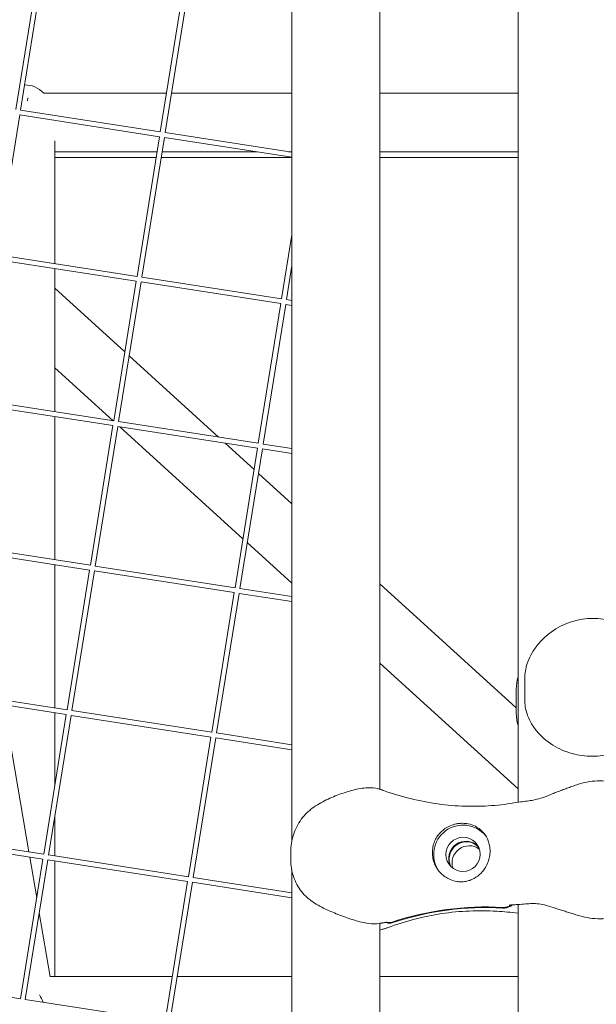
# Model space of a CAD drawing. Units: millimetres. Extents: x -4811 to 3814, y -4632 to 3814.
# Drawn here: x -177 to 0, y 837 to 1139 of the extents above; entities that cross this region are included whole.
import ezdxf

# ---------------------------------------------------------------- set-up
doc = ezdxf.new("R2010")
doc.units = ezdxf.units.MM
doc.linetypes.add('STRICHPUNKT', pattern=[25.4, 12.7, -6.35, 0, -6.35])
doc.layers.add('DNA Tower XL.04', color=252, linetype='Continuous', plot=False)
doc.layers.add('SICHER-MIN', color=7, linetype='STRICHPUNKT')

msp = doc.modelspace()

# ---------------------------------------------------------------- linework, layer by layer
at = {"layer": 'DNA Tower XL.04', "color": 0, "linetype": 'Continuous', "lineweight": 0}
for p, q in [((-93.2901, 1510.2324, 7739.6859), (-93.2901, 887.0123, 7739.6859)), ((-24, 1499.9401, 7739.6859), (-24, 898.7067, 7739.6859)), ((-66.3901, 1494.1751, 7739.6859), (-66.3901, 902.6931, 7739.6859)), ((-177.988, 1111.1408, 7739.6859), (-171.0776, 1153.9653, 7739.6859)), ((-176.5057, 1110.9105, 7739.6859), (-169.5967, 1153.7264, 7739.6859)), ((-133.6504, 1104.2505, 7739.6859), (-126.74, 1147.075, 7739.6859)), ((-132.1682, 1104.0202, 7739.6859), (-125.2592, 1146.8361, 7739.6859)), ((-174.2277, 1114.6437, 7739.6859), (-174.32, 1113.747, 7739.6859)), ((-131.7322, 1116.1382, 7739.6859), (-169.4076, 1116.1382, 7739.6859)), ((-93.2901, 1116.1382, 7739.6859), (-130.2127, 1116.1382, 7739.6859)), ((-24, 1116.1382, 7739.6859), (-66.3901, 1116.1382, 7739.6859)), ((-183.6537, 1066.6137, 7739.6859), (-176.7447, 1109.4296, 7739.6859)), ((-176.7447, 1109.4296, 7739.6859), (-133.8894, 1102.7696, 7739.6859)), ((-176.5144, 1110.9118, 7739.6859), (-133.6504, 1104.2505, 7739.6859)), ((-140.7984, 1059.9538, 7739.6859), (-133.888, 1102.7783, 7739.6859)), ((-139.3161, 1059.7234, 7739.6859), (-132.4071, 1102.5393, 7739.6859)), ((-132.4071, 1102.5393, 7739.6859), (-93.2901, 1096.4603, 7739.6859)), ((-132.1768, 1104.0215, 7739.6859), (-93.2901, 1097.9783, 7739.6859)), ((-166, 1063.8702, 7739.6859), (-166, 1101.5458, 7739.6859)), ((-134.6367, 1098.1382, 7739.6859), (-166, 1098.1382, 7739.6859)), ((-166, 1096.3934, 7739.6859), (-134.9183, 1096.3934, 7739.6859)), ((-134.9183, 1096.3934, 7739.6859), (-166, 1096.3934, 7739.6859)), ((-133.3989, 1096.3934, 7739.6859), (-93.2901, 1096.3934, 7739.6859)), ((-93.2901, 1096.3934, 7739.6859), (-133.3989, 1096.3934, 7739.6859)), ((-104.0872, 1098.1382, 7739.6859), (-133.1173, 1098.1382, 7739.6859)), ((-93.2901, 1098.1382, 7739.6859), (-94.3192, 1098.1382, 7739.6859)), ((-24, 1098.1382, 7739.6859), (-66.3901, 1098.1382, 7739.6859)), ((-66.3901, 1096.3934, 7739.6859), (-24, 1096.3934, 7739.6859)), ((-24, 1096.3934, 7739.6859), (-66.3901, 1096.3934, 7739.6859)), ((-96.4608, 1053.0634, 7739.6859), (-93.2901, 1072.7128, 7739.6859)), ((-183.6623, 1066.6151, 7739.6859), (-140.7984, 1059.9538, 7739.6859)), ((-183.8927, 1065.1329, 7739.6859), (-141.0373, 1058.4729, 7739.6859)), ((-94.9786, 1052.8331, 7739.6859), (-93.2901, 1063.2969, 7739.6859)), ((-166, 1018.4626, 7739.6859), (-166, 1062.3522, 7739.6859)), ((-139.3248, 1059.7247, 7739.6859), (-96.4608, 1053.0634, 7739.6859)), ((-147.9463, 1015.657, 7739.6859), (-141.036, 1058.4815, 7739.6859)), ((-146.4641, 1015.4267, 7739.6859), (-139.5551, 1058.2425, 7739.6859)), ((-139.5551, 1058.2425, 7739.6859), (-96.6998, 1051.5826, 7739.6859)), ((-144.5396, 1036.769, 7739.6859), (-166, 1056.2818, 7739.6859)), ((-103.6088, 1008.7667, 7739.6859), (-96.6984, 1051.5912, 7739.6859)), ((-102.1266, 1008.5363, 7739.6859), (-95.2175, 1051.3522, 7739.6859)), ((-95.2175, 1051.3522, 7739.6859), (-93.2901, 1051.0527, 7739.6859)), ((-94.9872, 1052.8344, 7739.6859), (-93.2901, 1052.5707, 7739.6859)), ((-115.8312, 1010.6661, 7739.6859), (-143.2146, 1035.5643, 7739.6859)), ((-148.1036, 1015.6814, 7739.6859), (-166, 1031.9536, 7739.6859)), ((-191.0406, 1020.8361, 7739.6859), (-148.1853, 1014.1761, 7739.6859)), ((-190.8103, 1022.3183, 7739.6859), (-147.9463, 1015.657, 7739.6859)), ((-166, 973.0551, 7739.6859), (-166, 1016.9446, 7739.6859)), ((-146.4727, 1015.428, 7739.6859), (-103.6088, 1008.7667, 7739.6859)), ((-155.0943, 971.3602, 7739.6859), (-148.1839, 1014.1847, 7739.6859)), ((-153.6121, 971.1299, 7739.6859), (-146.7031, 1013.9458, 7739.6859)), ((-146.7031, 1013.9458, 7739.6859), (-103.8477, 1007.2858, 7739.6859)), ((-108.3288, 979.5164, 7739.6859), (-146.0899, 1013.8505, 7739.6859)), ((-104.9053, 1000.7319, 7739.6859), (-113.8175, 1008.8352, 7739.6859)), ((-102.1352, 1008.5377, 7739.6859), (-93.2901, 1007.1631, 7739.6859)), ((-110.7568, 964.4699, 7739.6859), (-103.8464, 1007.2944, 7739.6859)), ((-109.2745, 964.2396, 7739.6859), (-102.3655, 1007.0555, 7739.6859)), ((-102.3655, 1007.0555, 7739.6859), (-93.2901, 1005.6451, 7739.6859)), ((-93.2901, 990.1708, 7739.6859), (-103.5803, 999.5271, 7739.6859)), ((-93.2901, 965.8426, 7739.6859), (-107.0038, 978.3117, 7739.6859)), ((-198.1886, 976.5394, 7739.6859), (-155.3333, 969.8794, 7739.6859)), ((-197.9583, 978.0216, 7739.6859), (-155.0943, 971.3602, 7739.6859)), ((-166, 927.6475, 7739.6859), (-166, 971.5371, 7739.6859)), ((-162.2423, 927.0635, 7739.6859), (-155.3319, 969.888, 7739.6859)), ((-160.76, 926.8331, 7739.6859), (-153.851, 969.649, 7739.6859)), ((-153.851, 969.649, 7739.6859), (-110.9957, 962.989, 7739.6859)), ((-153.6207, 971.1312, 7739.6859), (-110.7568, 964.4699, 7739.6859)), ((-109.2831, 964.2409, 7739.6859), (-93.2901, 961.7555, 7739.6859)), ((-24.5565, 927.6752, 7739.6859), (-66.3901, 965.7121, 7739.6859)), ((-117.9047, 920.1732, 7739.6859), (-110.9943, 962.9977, 7739.6859)), ((-116.4225, 919.9428, 7739.6859), (-109.5135, 962.7587, 7739.6859)), ((-109.5135, 962.7587, 7739.6859), (-93.2901, 960.2375, 7739.6859)), ((-24, 902.8411, 7739.6859), (-66.3901, 941.384, 7739.6859)), ((-21.9022, 929.7067, 7739.6859), (-21.9022, 937.084, 7739.6859)), ((-205.1062, 933.7248, 7739.6859), (-162.2423, 927.0635, 7739.6859)), ((-24.5565, 933.4308, 7739.6859), (-24.5565, 926.0535, 7739.6859)), ((-205.3366, 932.2426, 7739.6859), (-162.4812, 925.5826, 7739.6859)), ((-173.9571, 883.4764, 7739.6859), (-181.657, 928.5627, 7739.6859)), ((-160.7687, 926.8345, 7739.6859), (-117.9047, 920.1732, 7739.6859)), ((-169.3902, 882.7667, 7739.6859), (-162.4798, 925.5912, 7739.6859)), ((-167.908, 882.5364, 7739.6859), (-160.999, 925.3523, 7739.6859)), ((-166, 903.7765, 7739.6859), (-166, 926.1295, 7739.6859)), ((-160.999, 925.3523, 7739.6859), (-118.1437, 918.6923, 7739.6859)), ((-125.0527, 875.8764, 7739.6859), (-118.1423, 918.7009, 7739.6859)), ((-123.5704, 875.6461, 7739.6859), (-116.6614, 918.4619, 7739.6859)), ((-116.6614, 918.4619, 7739.6859), (-93.2901, 914.8299, 7739.6859)), ((-116.4311, 919.9441, 7739.6859), (-93.2901, 916.3479, 7739.6859)), ((-166, 882.2399, 7739.6859), (-166, 894.3605, 7739.6859)), ((-212.4845, 887.9458, 7739.6859), (-169.6292, 881.2859, 7739.6859)), ((-212.2542, 889.4281, 7739.6859), (-169.3902, 882.7667, 7739.6859)), ((-171.55, 869.3823, 7739.6859), (-173.6907, 881.9171, 7739.6859)), ((-167.9166, 882.5377, 7739.6859), (-125.0527, 875.8764, 7739.6859)), ((-93.6798, 881.1756, 7739.6859), (-93.6798, 883.4173, 7739.6859)), ((-176.5382, 838.47, 7739.6859), (-169.6278, 881.2945, 7739.6859)), ((-175.056, 838.2396, 7739.6859), (-168.147, 881.0555, 7739.6859)), ((-168.147, 881.0555, 7739.6859), (-125.2916, 874.3955, 7739.6859)), ((-166, 845.3225, 7739.6859), (-166, 880.7219, 7739.6859)), ((-123.5791, 875.6474, 7739.6859), (-93.2901, 870.9403, 7739.6859)), ((-93.2901, 877.6282, 7739.6859), (-93.2901, 354.0275, 7739.6859)), ((-132.2006, 831.5796, 7739.6859), (-125.2903, 874.4041, 7739.6859)), ((-130.7184, 831.3493, 7739.6859), (-123.8094, 874.1652, 7739.6859)), ((-123.8094, 874.1652, 7739.6859), (-93.2901, 869.4223, 7739.6859)), ((-24, 867.3359, 7739.6859), (-24, 365.7219, 7739.6859)), ((-167.4122, 845.1536, 7739.6859), (-170.7688, 864.8079, 7739.6859)), ((-66.3901, 861.5709, 7739.6859), (-66.3901, 369.7083, 7739.6859)), ((-167.441, 845.3225, 7739.6859), (-129.983, 845.3225, 7739.6859)), ((-128.4636, 845.3225, 7739.6859), (-93.2901, 845.3225, 7739.6859)), ((-66.3901, 845.3225, 7739.6859), (-24, 845.3225, 7739.6859)), ((-219.4022, 845.1313, 7739.6859), (-176.5382, 838.47, 7739.6859)), ((-175.0646, 838.241, 7739.6859), (-132.2006, 831.5796, 7739.6859))]:
    msp.add_line(p, q, dxfattribs=at)
at = {"layer": 'DNA Tower XL.04', "color": 0, "linetype": 'Continuous', "lineweight": 0, "extrusion": (0, 0, -1)}
for centre, major_axis, ratio, start_param, end_param in [((-175, 1107.1382, 7739.6859), (0, 11.4868), 0.78350746, -0.02908115, 0.6705043), ((-39.9832, 881.5195, 7739.6859), (-4.2473, -3.0859), 0.99420345, 0.14469362, 2.99689904), ((-39.8568, 881.3456, 7739.6859), (-4.2473, -3.0859), 0.99420345, 0.16554278, 2.97604987), ((-34.4942, 776.9447, 7739.6859), (72.8115, 52.9007), 0.99420345, -1.26269933, -0.88117946), ((-34.3678, 776.7707, 7739.6859), (72.8115, 52.9007), 0.99420345, -1.26269933, -0.88117946), ((-175.0343, 836.3225, 7739.6859), (-4.4111, 8.6575), 0.55752802, -4.81190934, -4.55423167)]:
    msp.add_ellipse(centre, major_axis=major_axis, ratio=ratio, start_param=start_param, end_param=end_param, dxfattribs=at)
at = {"layer": 'DNA Tower XL.04', "color": 0, "linetype": 'Continuous', "lineweight": 0}
for centre, major_axis, start_param, end_param in [((-40.868, 882.7373, 7739.6859), (7.2812, 5.2901), 0.06008383, 3.10262124), ((-40.868, 882.7373, 7739.6859), (-4.2473, -3.0859), -5.337945558940719, 0.9452397482388668), ((-38.9721, 880.1278, 7739.6859), (4.2473, 3.0859), 0.31411718, 2.82747547)]:
    msp.add_ellipse(centre, major_axis=major_axis, ratio=0.99420345, start_param=start_param, end_param=end_param, dxfattribs=at)
for points, knots in [([(5.9506, 953.8903, 7739.6859), (3.953, 954.5925, 7739.6859), (1.8114, 954.9933, 7739.6859), (-2.4194, 955.1376, 7739.6859), (-4.5013, 954.8998, 7739.6859), (-8.6114, 953.8299, 7739.6859), (-10.5851, 952.9809, 7739.6859), (-14.3869, 950.6556, 7739.6859), (-16.1573, 949.1397, 7739.6859), (-18.3965, 946.4839, 7739.6859), (-19.0741, 945.5366, 7739.6859), (-20.1799, 943.6401, 7739.6859), (-20.6305, 942.718, 7739.6859), (-21.5043, 940.3726, 7739.6859), (-21.9022, 938.8568, 7739.6859), (-21.9022, 937.084, 7739.6859)], [-30.23875943, -30.23875943, -30.23875943, -30.23875943, -25.06890625, -25.06890625, -19.98672724, -19.98672724, -14.62445592, -14.62445592, -8.71840212, -8.71840212, -5.77723664, -5.77723664, -3.32047554, -3.32047554, 0, 0, 0, 0]), ([(5.8531, 913.9041, 7739.6859), (3.8347, 913.2525, 7739.6859), (1.7021, 912.8893, 7739.6859), (-2.5498, 912.7565, 7739.6859), (-4.6286, 912.9731, 7739.6859), (-8.7566, 913.9551, 7739.6859), (-10.7666, 914.7486, 7739.6859), (-14.5973, 916.9319, 7739.6859), (-16.3939, 918.3697, 7739.6859), (-18.6202, 920.9265, 7739.6859), (-19.2684, 921.8071, 7739.6859), (-20.3105, 923.5696, 7739.6859), (-20.7284, 924.4173, 7739.6859), (-21.542, 926.6063, 7739.6859), (-21.9022, 928.0397, 7739.6859), (-21.9022, 929.7067, 7739.6859)], [0, 0, 0, 0, 5.29039887, 5.29039887, 10.48479318, 10.48479318, 15.99894572, 15.99894572, 22.03512311, 22.03512311, 24.85889009, 24.85889009, 27.13892798, 27.13892798, 30.26107233, 30.26107233, 30.26107233, 30.26107233]), ([(-66.7415, 902.7938, 7739.6859), (-67.8361, 903.0976, 7739.6859), (-68.9577, 903.1819, 7739.6859), (-71.5514, 903.0922, 7739.6859), (-73.0447, 902.8138, 7739.6859), (-75.9908, 902.0638, 7739.6859), (-77.4514, 901.5915, 7739.6859), (-80.3799, 900.5156, 7739.6859), (-81.8653, 899.9041, 7739.6859), (-84.795, 898.4259, 7739.6859), (-86.2612, 897.5384, 7739.6859), (-87.9588, 896.1607, 7739.6859), (-88.3114, 895.8526, 7739.6859), (-88.6517, 895.5306, 7739.6859)], [0.80217494, 0.80217494, 0.80217494, 0.80217494, 4.05076594, 4.05076594, 8.50945376, 8.50945376, 12.96814159, 12.96814159, 17.42682941, 17.42682941, 21.88551724, 21.88551724, 23.09561406, 23.09561406, 23.09561406, 23.09561406]), ([(-65.2189, 902.3103, 7739.6859), (-65.3191, 902.3462, 7739.6859), (-65.4197, 902.3814, 7739.6859), (-65.6212, 902.4504, 7739.6859), (-65.7223, 902.4841, 7739.6859), (-65.9249, 902.5501, 7739.6859), (-66.0264, 902.5824, 7739.6859), (-66.23, 902.6453, 7739.6859), (-66.332, 902.6761, 7739.6859), (-66.5364, 902.7361, 7739.6859), (-66.6388, 902.7653, 7739.6859), (-66.7415, 902.7938, 7739.6859)], [47.52878772, 47.52878772, 47.52878772, 47.52878772, 47.671537092, 47.671537092, 47.814286464, 47.814286464, 47.957035835, 47.957035835, 48.099785207, 48.099785207, 48.242534579, 48.242534579, 48.242534579, 48.242534579]), ([(-13.5308, 901.2584, 7739.6859), (-13.0285, 901.4679, 7739.6859), (-12.5261, 901.6687, 7739.6859), (-11.5212, 902.0595, 7739.6859), (-11.0186, 902.2496, 7739.6859), (-10.0129, 902.6237, 7739.6859), (-9.51, 902.8076, 7739.6859), (-8.5005, 903.1735, 7739.6859), (-7.9941, 903.3554, 7739.6859), (-6.9764, 903.7185, 7739.6859), (-6.4651, 903.8997, 7739.6859), (-5.9506, 904.0805, 7739.6859)], [-8.13658463, -8.13658463, -8.13658463, -8.13658463, -6.5092677, -6.5092677, -4.88195078, -4.88195078, -3.25463385, -3.25463385, -1.62731693, -1.62731693, 0, 0, 0, 0]), ([(-5.9506, 904.0805, 7739.6859), (-3.9561, 904.7817, 7739.6859), (-1.818, 905.1824, 7739.6859), (2.4095, 905.3285, 7739.6859), (4.4914, 905.0917, 7739.6859), (8.6017, 904.0237, 7739.6859), (10.5757, 903.1757, 7739.6859), (14.3782, 900.8525, 7739.6859), (16.1492, 899.3375, 7739.6859), (18.3898, 896.6831, 7739.6859), (19.068, 895.7359, 7739.6859), (20.1754, 893.8393, 7739.6859), (20.6268, 892.9169, 7739.6859), (21.5029, 890.5689, 7739.6859), (21.9022, 889.0507, 7739.6859), (21.9022, 887.2743, 7739.6859)], [-30.23875943, -30.23875943, -30.23875943, -30.23875943, -25.07679133, -25.07679133, -19.99493788, -19.99493788, -14.63340717, -14.63340717, -8.72808271, -8.72808271, -5.78597669, -5.78597669, -3.32714423, -3.32714423, 0, 0, 0, 0]), ([(-24.3688, 898.644, 7739.6859), (-26.8715, 898.1951, 7739.6859), (-29.4584, 897.8637, 7739.6859), (-34.7599, 897.4713, 7739.6859), (-37.4743, 897.4104, 7739.6859), (-42.9786, 897.5834, 7739.6859), (-45.7685, 897.8174, 7739.6859), (-51.3643, 898.5895, 7739.6859), (-54.1699, 899.1275, 7739.6859), (-59.7389, 900.501, 7739.6859), (-62.5022, 901.3363, 7739.6859), (-65.2189, 902.3103, 7739.6859)], [37.25646877, 37.25646877, 37.25646877, 37.25646877, 47.12810883, 47.12810883, 56.99974889, 56.99974889, 66.87138895, 66.87138895, 76.74302901, 76.74302901, 86.61466907, 86.61466907, 86.61466907, 86.61466907]), ([(-24.3688, 898.644, 7739.6859), (-23.6195, 898.7783, 7739.6859), (-22.9215, 898.8595, 7739.6859), (-21.5623, 899.0233, 7739.6859), (-20.9003, 899.104, 7739.6859), (-19.5666, 899.3179, 7739.6859), (-18.8936, 899.4511, 7739.6859), (-17.4906, 899.8064, 7739.6859), (-16.7591, 900.0293, 7739.6859), (-15.2102, 900.5755, 7739.6859), (-14.3922, 900.8991, 7739.6859), (-13.5308, 901.2584, 7739.6859)], [-22.4494003, -22.4494003, -22.4494003, -22.4494003, -19.29855774, -19.29855774, -16.14771518, -16.14771518, -12.99687263, -12.99687263, -9.84603007, -9.84603007, -6.69518751, -6.69518751, -6.69518751, -6.69518751]), ([(-88.6517, 895.5306, 7739.6859), (-89.3162, 894.902, 7739.6859), (-89.912, 894.2169, 7739.6859), (-90.9713, 892.7605, 7739.6859), (-91.4342, 891.9898, 7739.6859), (-92.2286, 890.3962, 7739.6859), (-92.56, 889.5758, 7739.6859), (-93.1023, 887.8849, 7739.6859), (-93.312, 887.0174, 7739.6859), (-93.6009, 885.2427, 7739.6859), (-93.6798, 884.3349, 7739.6859), (-93.6798, 883.4173, 7739.6859)], [0, 0, 0, 0, 2.24078499, 2.24078499, 4.48156998, 4.48156998, 6.72235498, 6.72235498, 8.96313997, 8.96313997, 11.20392496, 11.20392496, 11.20392496, 11.20392496]), ([(-49.4495, 886.9811, 7739.6859), (-49.2254, 887.4787, 7739.6859), (-48.9552, 887.9523, 7739.6859), (-48.3007, 888.8837, 7739.6859), (-47.911, 889.3319, 7739.6859), (-46.7984, 890.3794, 7739.6859), (-46.019, 890.91, 7739.6859), (-44.6264, 891.5793, 7739.6859), (-44.0556, 891.7886, 7739.6859), (-43.1348, 892.0305, 7739.6859), (-42.7977, 892.0998, 7739.6859), (-42.1543, 892.1967, 7739.6859), (-41.8505, 892.2274, 7739.6859), (-41.3274, 892.2553, 7739.6859), (-41.1084, 892.2593, 7739.6859), (-40.6652, 892.2519, 7739.6859), (-40.4419, 892.24, 7739.6859), (-39.8901, 892.1907, 7739.6859), (-39.5664, 892.1436, 7739.6859), (-38.4722, 891.9239, 7739.6859), (-37.7445, 891.669, 7739.6859), (-36.0362, 890.8018, 7739.6859), (-35.1094, 890.0506, 7739.6859), (-33.8709, 888.4545, 7739.6859), (-33.4556, 887.727, 7739.6859), (-33.1433, 886.9111, 7739.6859)], [-21.83254365, -21.83254365, -21.83254365, -21.83254365, -20.205898, -20.205898, -18.43000417, -18.43000417, -15.62206169, -15.62206169, -13.8079786, -13.8079786, -12.77320167, -12.77320167, -11.84262589, -11.84262589, -11.16399331, -11.16399331, -10.45829775, -10.45829775, -9.39814585, -9.39814585, -6.78299299, -6.78299299, -2.69158768, -2.69158768, 0, 0, 0, 0]), ([(-49.4495, 879.534, 7739.6859), (-49.4943, 879.6321, 7739.6859), (-49.5374, 879.7311, 7739.6859), (-49.805, 880.3781, 7739.6859), (-49.9764, 880.95, 7739.6859), (-50.2012, 882.1023, 7739.6859), (-50.2546, 882.6826, 7739.6859), (-50.2546, 883.2447, 7739.6859), (-50.2546, 883.8067, 7739.6859), (-50.2012, 884.3887, 7739.6859), (-49.9764, 885.548, 7739.6859), (-49.805, 886.1254, 7739.6859), (-49.5374, 886.7811, 7739.6859), (-49.4943, 886.8815, 7739.6859), (-49.4495, 886.9811, 7739.6859)], [51.33341698, 51.33341698, 51.33341698, 51.33341698, 51.6421617, 51.6421617, 53.33479371, 53.33479371, 55.02742571, 55.02742571, 55.02742571, 56.72005772, 56.72005772, 58.41268973, 58.41268973, 58.72143444, 58.72143444, 58.72143444, 58.72143444]), ([(-33.1433, 886.9111, 7739.6859), (-32.9591, 886.43, 7739.6859), (-32.8169, 885.9298, 7739.6859), (-32.6089, 884.8519, 7739.6859), (-32.556, 884.2726, 7739.6859), (-32.556, 883.1397, 7739.6859), (-32.61, 882.5503, 7739.6859), (-32.8201, 881.4571, 7739.6859), (-32.9612, 880.9525, 7739.6859), (-33.1433, 880.4634, 7739.6859)], [24.31975455, 24.31975455, 24.31975455, 24.31975455, 25.81690468, 25.81690468, 27.51362598, 27.51362598, 29.2284692, 29.2284692, 30.70969002, 30.70969002, 30.70969002, 30.70969002]), ([(-93.6798, 881.1756, 7739.6859), (-93.6798, 880.2577, 7739.6859), (-93.6008, 879.3562, 7739.6859), (-93.3084, 877.6021, 7739.6859), (-93.0952, 876.7503, 7739.6859), (-92.5421, 875.1011, 7739.6859), (-92.2028, 874.305, 7739.6859), (-91.3895, 872.7709, 7739.6859), (-90.9159, 872.0357, 7739.6859), (-89.8365, 870.6591, 7739.6859), (-89.229, 870.0157, 7739.6859), (-88.5563, 869.4319, 7739.6859)], [0, 0, 0, 0, 2.2415104, 2.2415104, 4.4830208, 4.4830208, 6.7245312, 6.7245312, 8.9660416, 8.9660416, 11.207552, 11.207552, 11.207552, 11.207552]), ([(-33.1433, 880.4634, 7739.6859), (-33.3741, 879.8434, 7739.6859), (-33.6616, 879.2574, 7739.6859), (-34.3828, 878.0796, 7739.6859), (-34.8305, 877.5058, 7739.6859), (-35.9586, 876.3431, 7739.6859), (-36.6803, 875.7877, 7739.6859), (-37.8902, 875.123, 7739.6859), (-38.336, 874.9241, 7739.6859), (-39.194, 874.6302, 7739.6859), (-39.6001, 874.5237, 7739.6859), (-40.2906, 874.4001, 7739.6859), (-40.5664, 874.3648, 7739.6859), (-41.1091, 874.3239, 7739.6859), (-41.3744, 874.3166, 7739.6859), (-41.9924, 874.33, 7739.6859), (-42.344, 874.36, 7739.6859), (-43.4231, 874.5218, 7739.6859), (-44.1353, 874.7259, 7739.6859), (-45.8418, 875.4586, 7739.6859), (-46.7789, 876.09, 7739.6859), (-48.3608, 877.6422, 7739.6859), (-48.9971, 878.5446, 7739.6859), (-49.4495, 879.534, 7739.6859)], [-22.02356972, -22.02356972, -22.02356972, -22.02356972, -20.02388015, -20.02388015, -17.69985061, -17.69985061, -14.68880484, -14.68880484, -13.06791847, -13.06791847, -11.70387013, -11.70387013, -10.82098434, -10.82098434, -9.99275573, -9.99275573, -8.90783668, -8.90783668, -6.66639579, -6.66639579, -3.30437961, -3.30437961, 0, 0, 0, 0]), ([(-5.8531, 864.0944, 7739.6859), (-3.8347, 863.4427, 7739.6859), (-1.7021, 863.0796, 7739.6859), (2.5498, 862.9467, 7739.6859), (4.6286, 863.1633, 7739.6859), (8.7566, 864.1454, 7739.6859), (10.7665, 864.9388, 7739.6859), (14.5973, 867.1222, 7739.6859), (16.3939, 868.5599, 7739.6859), (18.6202, 871.1168, 7739.6859), (19.2684, 871.9974, 7739.6859), (20.3105, 873.7599, 7739.6859), (20.7284, 874.6075, 7739.6859), (21.542, 876.7966, 7739.6859), (21.9022, 878.23, 7739.6859), (21.9022, 879.8969, 7739.6859)], [0, 0, 0, 0, 5.29039887, 5.29039887, 10.48479318, 10.48479318, 15.99894573, 15.99894573, 22.03512311, 22.03512311, 24.85889009, 24.85889009, 27.13892798, 27.13892798, 30.26107233, 30.26107233, 30.26107233, 30.26107233]), ([(-66.5113, 861.5495, 7739.6859), (-67.5994, 861.3593, 7739.6859), (-68.6821, 861.3891, 7739.6859), (-71.2276, 861.7039, 7739.6859), (-72.6927, 862.086, 7739.6859), (-75.6417, 863.0026, 7739.6859), (-77.109, 863.5328, 7739.6859), (-80.0625, 864.6652, 7739.6859), (-81.5631, 865.2723, 7739.6859), (-84.5406, 866.683, 7739.6859), (-86.0441, 867.5076, 7739.6859), (-87.8159, 868.816, 7739.6859), (-88.1924, 869.1161, 7739.6859), (-88.5563, 869.4319, 7739.6859)], [-23.09562923, -23.09562923, -23.09562923, -23.09562923, -19.76302333, -19.76302333, -15.14389748, -15.14389748, -10.52477164, -10.52477164, -5.90564579, -5.90564579, -1.28651995, -1.28651995, 0, 0, 0, 0]), ([(-28.7443, 866.45, 7739.6859), (-28.4335, 866.4318, 7739.6859), (-28.1215, 866.45, 7739.6859), (-27.5077, 866.5581, 7739.6859), (-27.208, 866.6478, 7739.6859), (-26.6459, 866.89, 7739.6859), (-26.385, 867.0389, 7739.6859), (-26.1435, 867.215, 7739.6859)], [-6.55818038, -6.55818038, -6.55818038, -6.55818038, -5.62225325, -5.62225325, -4.68634347, -4.68634347, -3.78568851, -3.78568851, -3.78568851, -3.78568851]), ([(-28.6179, 866.276, 7739.6859), (-28.3071, 866.2579, 7739.6859), (-27.9952, 866.276, 7739.6859), (-27.3814, 866.3842, 7739.6859), (-27.0816, 866.4738, 7739.6859), (-26.4134, 866.7617, 7739.6859), (-26.0599, 866.9842, 7739.6859), (-25.7471, 867.2561, 7739.6859)], [-6.55818038, -6.55818038, -6.55818038, -6.55818038, -5.62225325, -5.62225325, -4.68634347, -4.68634347, -3.43899449, -3.43899449, -3.43899449, -3.43899449]), ([(-26.6906, 867.1223, 7739.6859), (-26.6916, 867.1212, 7739.6859), (-26.6009, 867.146, 7739.6859), (-26.2791, 867.2001, 7739.6859), (-26.0203, 867.2334, 7739.6859), (-25.3806, 867.2867, 7739.6859), (-24.9989, 867.3072, 7739.6859), (-24.543, 867.3176, 7739.6859), (-24.5184, 867.3182, 7739.6859), (-24.4936, 867.3187, 7739.6859)], [12.1313262, 12.1313262, 12.1313262, 12.1313262, 14.64769075, 14.64769075, 17.66042103, 17.66042103, 20.67315131, 20.67315131, 20.84390952, 20.84390952, 20.84390952, 20.84390952]), ([(-24.4936, 867.3187, 7739.6859), (-23.6658, 867.3352, 7739.6859), (-22.9418, 867.414, 7739.6859), (-21.535, 867.5501, 7739.6859), (-20.8589, 867.6121, 7739.6859), (-19.5023, 867.6636, 7739.6859), (-18.8232, 867.6539, 7739.6859), (-17.4025, 867.523, 7739.6859), (-16.6587, 867.401, 7739.6859), (-15.0519, 867.0224, 7739.6859), (-14.1893, 866.765, 7739.6859), (-13.2659, 866.4545, 7739.6859)], [0, 0, 0, 0, 3.49329525, 3.49329525, 6.9865905, 6.9865905, 10.47988575, 10.47988575, 13.973181, 13.973181, 17.46647625, 17.46647625, 17.46647625, 17.46647625]), ([(-13.2659, 866.4545, 7739.6859), (-12.7736, 866.289, 7739.6859), (-12.2821, 866.1294, 7739.6859), (-11.2999, 865.8159, 7739.6859), (-10.8095, 865.6619, 7739.6859), (-9.8272, 865.3543, 7739.6859), (-9.3351, 865.2007, 7739.6859), (-8.3476, 864.8907, 7739.6859), (-7.8523, 864.7343, 7739.6859), (-6.8567, 864.4174, 7739.6859), (-6.3565, 864.2569, 7739.6859), (-5.8531, 864.0944, 7739.6859)], [0, 0, 0, 0, 1.62697458, 1.62697458, 3.25394916, 3.25394916, 4.88092374, 4.88092374, 6.50789832, 6.50789832, 8.1348729, 8.1348729, 8.1348729, 8.1348729]), ([(-63.8519, 860.2976, 7739.6859), (-61.2159, 861.2862, 7739.6859), (-58.513, 862.1417, 7739.6859), (-53.0166, 863.565, 7739.6859), (-50.2233, 864.1327, 7739.6859), (-44.5978, 864.9707, 7739.6859), (-41.7659, 865.2409, 7739.6859), (-36.1213, 865.4883, 7739.6859), (-33.3089, 865.4656, 7739.6859), (-28.3287, 865.1799, 7739.6859), (-26.1473, 864.9674, 7739.6859), (-24, 864.6766, 7739.6859)], [32.28847024, 32.28847024, 32.28847024, 32.28847024, 42.08746253, 42.08746253, 51.88645483, 51.88645483, 61.68544713, 61.68544713, 71.48443943, 71.48443943, 79.26441874, 79.26441874, 79.26441874, 79.26441874]), ([(-65.6066, 861.7166, 7739.6859), (-65.6625, 861.7058, 7739.6859), (-65.7194, 861.6949, 7739.6859), (-65.8349, 861.6729, 7739.6859), (-65.8935, 861.6618, 7739.6859), (-66.0126, 861.6396, 7739.6859), (-66.073, 861.6284, 7739.6859), (-66.1954, 861.6059, 7739.6859), (-66.2574, 861.5946, 7739.6859), (-66.3832, 861.5721, 7739.6859), (-66.4468, 861.5608, 7739.6859), (-66.5113, 861.5495, 7739.6859)], [11.78705311, 11.78705311, 11.78705311, 11.78705311, 12.07684723, 12.07684723, 12.36664134, 12.36664134, 12.65643546, 12.65643546, 12.94622957, 12.94622957, 13.23602369, 13.23602369, 13.23602369, 13.23602369]), ([(-64.1162, 861.9065, 7739.6859), (-64.1161, 861.9065, 7739.6859), (-64.1352, 861.9078, 7739.6859), (-64.2282, 861.9066, 7739.6859), (-64.3362, 861.9017, 7739.6859), (-64.6176, 861.8751, 7739.6859), (-64.7915, 861.8538, 7739.6859), (-65.1754, 861.7956, 7739.6859), (-65.3822, 861.7599, 7739.6859), (-65.6066, 861.7166, 7739.6859)], [6.48454155, 6.48454155, 6.48454155, 6.48454155, 7.3065397, 7.3065397, 8.83045783, 8.83045783, 10.35437595, 10.35437595, 11.76873487, 11.76873487, 11.76873487, 11.76873487]), ([(-64.5451, 861.8816, 7739.6859), (-64.2332, 861.7475, 7739.6859), (-63.9001, 861.6674, 7739.6859), (-63.1696, 861.6189, 7739.6859), (-62.7774, 861.6694, 7739.6859), (-62.4055, 861.7934, 7739.6859)], [-2.20151762, -2.20151762, -2.20151762, -2.20151762, -1.17659078, -1.17659078, 0, 0, 0, 0]), ([(-64.2308, 861.9056, 7739.6859), (-64.0529, 861.8602, 7739.6859), (-63.8707, 861.831, 7739.6859), (-63.296, 861.7929, 7739.6859), (-62.9038, 861.8434, 7739.6859), (-62.5319, 861.9674, 7739.6859)], [-1.73197365, -1.73197365, -1.73197365, -1.73197365, -1.17659078, -1.17659078, 0, 0, 0, 0]), ([(-63.8519, 860.2976, 7739.6859), (-63.9732, 860.2521, 7739.6859), (-64.0948, 860.2078, 7739.6859), (-64.3385, 860.1213, 7739.6859), (-64.4607, 860.0792, 7739.6859), (-64.7055, 859.9973, 7739.6859), (-64.8283, 859.9574, 7739.6859), (-65.0749, 859.8798, 7739.6859), (-65.1986, 859.8421, 7739.6859), (-65.4469, 859.7688, 7739.6859), (-65.5714, 859.7333, 7739.6859), (-65.6963, 859.6989, 7739.6859)], [47.476881146, 47.476881146, 47.476881146, 47.476881146, 47.650865326, 47.650865326, 47.824849507, 47.824849507, 47.998833688, 47.998833688, 48.172817869, 48.172817869, 48.34680205, 48.34680205, 48.34680205, 48.34680205])]:
    msp.add_open_spline(points, degree=3, knots=knots, dxfattribs=at)
for points in [[(-24, 937.1309, 7739.6859), (-24.3238, 936.0306, 7739.6859), (-24.5565, 934.8004, 7739.6859), (-24.5565, 933.4308, 7739.6859)], [(-24, 922.281, 7739.6859), (-24.3237, 923.4166, 7739.6859), (-24.5565, 924.659, 7739.6859), (-24.5565, 926.0535, 7739.6859)], [(-65.6963, 859.6989, 7739.6859), (-65.9275, 859.6351, 7739.6859), (-66.1589, 859.5829, 7739.6859), (-66.3901, 859.5407, 7739.6859)]]:
    msp.add_open_spline(points, degree=3, dxfattribs=at)
at = {"layer": 'SICHER-MIN'}
msp.add_circle((0, 0), 3813.9253, dxfattribs=at)

doc.saveas('drawing.dxf')
